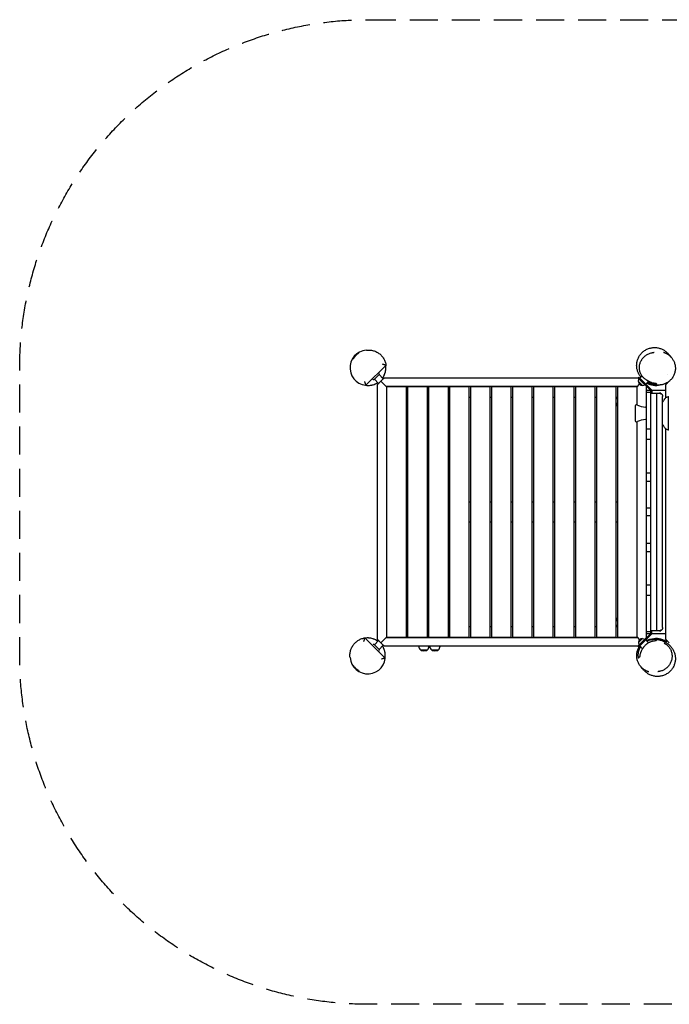
# Model space of a CAD drawing. Units: millimetres. Extents: x -2880 to 2880, y -2228 to 2228.
# Drawn here: x -2880 to 60, y -2228 to 2228 of the extents above; entities that cross this region are included whole.
import ezdxf

# ---------------------------------------------------------------- set-up
doc = ezdxf.new("R2010")
doc.units = ezdxf.units.MM
doc.header["$LTSCALE"] = 20
doc.linetypes.add('HIDDEN', pattern=[9.525, 6.35, -3.175])
doc.layers.add('2d', color=230, linetype='Continuous')
doc.layers.add('EN-SafetyZone', color=93, linetype='HIDDEN')

msp = doc.modelspace()

# ---------------------------------------------------------------- linework, layer by layer
at = {"layer": '2d'}
for p, q in [((-1311.1, 732.3), (-1307.2, 732.6)), ((-1371.2, 692.3), (-1372.8, 690.6)), ((-1221.9, 664.9), (-1313.1, 573.7)), ((-1255.5, 631.3), (-1252.7, 628.5)), ((-1283.8, 603), (-1281, 600.2)), ((-1252.7, 622.8), (-1275.3, 600.2)), ((-1255.5, 581.8), (-1274.6, 600.9)), ((-1234.3, 603), (-1253.4, 622.1)), ((-1237.8, 599.5), (-1252, 585.3)), ((-1219.5, 567), (-1244.9, 592.4)), ((-1229.8, 607.5), (-78.9, 607.5)), ((-77.1, 609.4), (-80.6, 605.8)), ((-80.6, 605.8), (-24, 549.2)), ((-79.8, 590.8), (-77.8, 603)), ((-79.8, 590.8), (-61.7, 572.7)), ((-19, 551.3), (-77.1, 609.4)), ((-73.5, 605.8), (-63.5, 615.9)), ((-46.7, 579), (-34.2, 591.4)), ((49.5, 581.8), (47.7, 583.5)), ((57.7, 590), (53, 585.3)), ((53.4, 620.3), (53.4, 620.3)), ((-1298.9, 572.7), (-1297.6, 572.8)), ((-1260, -577.3), (-1260, 577.3)), ((-1220, 567.5), (-1220, -567.5)), ((-85, 567.5), (-1220, 567.5)), ((-1130, 567), (-1220, 567)), ((-1130, -567), (-1130, 567)), ((-1035, 567), (-1125, 567)), ((-1125, 567), (-1125, -567)), ((-1035, -567), (-1035, 567)), ((-940, 567), (-1030, 567)), ((-1030, 567), (-1030, -567)), ((-940, -567), (-940, 567)), ((-845, 567), (-935, 567)), ((-935, 567), (-935, -567)), ((-845, -567), (-845, 567)), ((-750, 567), (-840, 567)), ((-840, 567), (-840, -567)), ((-750, -567), (-750, 567)), ((-655, 567), (-745, 567)), ((-745, 567), (-745, -567)), ((-655, -567), (-655, 567)), ((-560, 567), (-650, 567)), ((-650, 567), (-650, -567)), ((-560, -567), (-560, 567)), ((-465, 567), (-555, 567)), ((-555, 567), (-555, -567)), ((-465, -567), (-465, 567)), ((-370, 567), (-460, 567)), ((-460, 567), (-460, -567)), ((-370, -567), (-370, 567)), ((-275, 567), (-365, 567)), ((-365, 567), (-365, -567)), ((-275, -567), (-275, 567)), ((-180, 567), (-270, 567)), ((-270, 567), (-270, -567)), ((-180, -567), (-180, 567)), ((-85, 567), (-175, 567)), ((-175, 567), (-175, -567)), ((-85.5, 567), (-74.6, 577.9)), ((-85.5, 567), (-85, 567.5)), ((-85, 484.2), (-85, 567.5)), ((-61.7, 572.7), (-49.5, 574.7)), ((-45, 570.2), (-45, -570.2)), ((-24.8, 550), (-45, 550)), ((-45, 542.5), (-24, 542.5)), ((-24, -549.2), (-24, 549.2)), ((-24, 537.5), (15, 537.5)), ((-19, 551.3), (-19, 537.5)), ((45, 550), (-19, 550)), ((3, -537.5), (3, 537.5)), ((45, 517.8), (45, 577.3)), ((-1125, 517.5), (-1130, 517.5)), ((-1125, 512.5), (-1130, 512.5)), ((-1030, 517.5), (-1035, 517.5)), ((-935, 517.5), (-940, 517.5)), ((-840, 517.5), (-845, 517.5)), ((-745, 517.5), (-750, 517.5)), ((-650, 517.5), (-655, 517.5)), ((-555, 517.5), (-560, 517.5)), ((-460, 517.5), (-465, 517.5)), ((-365, 517.5), (-370, 517.5)), ((-270, 517.5), (-275, 517.5)), ((-175, 517.5), (-180, 517.5)), ((-175, 512.5), (-180, 512.5)), ((30, -522.5), (30, 522.5)), ((57, 370.5), (57, 522.2)), ((-95, 478.9), (-95, 413.9)), ((-45, 474.6), (-48.1, 474.6)), ((-85, -567.5), (-85, 408.5)), ((-45, 418.1), (-48.1, 418.1)), ((-45, 375.8), (-24, 375.8)), ((45, -577.3), (45, 375)), ((-45, 329.9), (-24, 329.9)), ((-45, 177.5), (-24, 177.5)), ((-45, 140.2), (-24, 140.2)), ((-1125, 45), (-1130, 45)), ((-1030, 45), (-1035, 45)), ((-935, 45), (-940, 45)), ((-840, 45), (-845, 45)), ((-745, 45), (-750, 45)), ((-650, 45), (-655, 45)), ((-555, 45), (-560, 45)), ((-460, 45), (-465, 45)), ((-365, 45), (-370, 45)), ((-270, 45), (-275, 45)), ((-175, 45), (-180, 45)), ((-45, 19.3), (-24, 19.3)), ((-45, -15.7), (-24, -15.7)), ((-1130, -45), (-1125, -45)), ((-1035, -45), (-1030, -45)), ((-940, -45), (-935, -45)), ((-845, -45), (-840, -45)), ((-750, -45), (-745, -45)), ((-655, -45), (-650, -45)), ((-560, -45), (-555, -45)), ((-465, -45), (-460, -45)), ((-370, -45), (-365, -45)), ((-275, -45), (-270, -45)), ((-180, -45), (-175, -45)), ((-45, -141.7), (-24, -141.7)), ((-45, -178.7), (-24, -178.7)), ((-45, -329.7), (-24, -329.7)), ((-45, -375.8), (-24, -375.8)), ((-1130, -512.5), (-1125, -512.5)), ((-1130, -517.5), (-1125, -517.5)), ((-1035, -517.5), (-1030, -517.5)), ((-940, -517.5), (-935, -517.5)), ((-845, -517.5), (-840, -517.5)), ((-750, -517.5), (-745, -517.5)), ((-655, -517.5), (-650, -517.5)), ((-560, -517.5), (-555, -517.5)), ((-465, -517.5), (-460, -517.5)), ((-370, -517.5), (-365, -517.5)), ((-275, -517.5), (-270, -517.5)), ((-180, -512.5), (-175, -512.5)), ((-180, -517.5), (-175, -517.5)), ((-1317.4, -569.4), (-1226.2, -660.6)), ((-1219.5, -567), (-1244.9, -592.4)), ((-1220, -567), (-1130, -567)), ((-1219.5, -567), (-1220, -567.5)), ((-1220, -567.5), (-85, -567.5)), ((-1125, -567), (-1035, -567)), ((-1030, -567), (-940, -567)), ((-935, -567), (-845, -567)), ((-840, -567), (-750, -567)), ((-745, -567), (-655, -567)), ((-650, -567), (-560, -567)), ((-555, -567), (-465, -567)), ((-460, -567), (-370, -567)), ((-365, -567), (-275, -567)), ((-270, -567), (-180, -567)), ((-175, -567), (-85, -567)), ((-85.5, -567), (-74.6, -577.9)), ((-61.7, -572.7), (-79.8, -590.8)), ((-63.6, -588.9), (-24, -549.2)), ((-61.7, -572.7), (-49.5, -574.7)), ((-60.1, -592.4), (-19, -551.3)), ((-46.7, -579), (-34, -591.6)), ((-24, -542.5), (-45, -542.5)), ((-45, -550), (-24.8, -550)), ((15, -537.5), (-24, -537.5)), ((-19, -551.3), (-19, -537.5)), ((-19, -550), (45, -550)), ((-1283.8, -603), (-1281, -600.2)), ((-1275.3, -600.2), (-1252.7, -622.8)), ((-1255.5, -581.8), (-1274.6, -600.9)), ((-1234.3, -603), (-1253.4, -622.1)), ((-1244.9, -592.4), (-1252, -585.3)), ((-1244.9, -592.4), (-1237.8, -599.5)), ((-78.9, -607.5), (-1229.8, -607.5)), ((-63.6, -588.9), (-80.6, -605.8)), ((-77.1, -609.4), (-80.6, -605.8)), ((-79.8, -590.8), (-77.8, -603)), ((-77.1, -609.4), (-60.1, -592.4)), ((-73.5, -605.8), (-60.9, -618.5)), ((49.5, -581.8), (42.4, -588.9)), ((60.1, -592.4), (53, -585.3)), ((-1384.8, -658.6), (-1385.1, -654.7)), ((-1255.5, -631.3), (-1252.7, -628.5)), ((-1225.2, -646.4), (-1225.3, -645.1)), ((-1066.7, -624.2), (-1034.7, -624.2)), ((-1063.5, -627.3), (-1066.7, -624.2)), ((-1063.5, -627.3), (-1037.8, -627.3)), ((-1050.7, -628.2), (-1063.5, -627.3)), ((-1050.7, -628.2), (-1037.8, -627.3)), ((-1037.8, -627.3), (-1034.7, -624.2)), ((-1016.7, -624.2), (-984.7, -624.2)), ((-1013.5, -627.3), (-1016.7, -624.2)), ((-1013.5, -627.3), (-987.8, -627.3)), ((-1000.7, -628.2), (-1013.5, -627.3)), ((-1000.7, -628.2), (-987.8, -627.3)), ((-987.8, -627.3), (-984.7, -624.2)), ((-1344.8, -718.7), (-1343.1, -720.3))]:
    msp.add_line(p, q, dxfattribs=at)
for centre, radius, start, end in [((-1305, 652.5), 80, 94.4071, 274.4071), ((6.1, 658.6), 75, 33.8843, 49.9966), ((-1307.1, 654.6), 75, 129.6539, 151.2602), ((-1255.5, 625.6), 4, 315, 45), ((-1278.1, 603), 4, 225, 315), ((-62.6, 589.9), 17, 177.6679, 272.3321), ((0, 652.5), 80, 238.739, 283.4326), ((-1138.5, 486), 11.5, 317.9076, 42.0924), ((-166.5, 486), 11.5, 137.9076, 222.0924), ((-89, 478.9), 6, 95.4784, 180), ((-88.6, 474.9), 10, 61.5456, 95.4784), ((-48.1, 549.6), 75, 241.5456, 270), ((-89, 413.9), 6, 180, 264.5216), ((-88.6, 417.8), 10, 264.5216, 298.4544), ((-48.1, 343.1), 75, 90, 118.4544), ((-1138.5, -486), 11.5, 317.9076, 42.0924), ((-166.5, -486), 11.5, 137.9076, 222.0924), ((-62.6, -589.9), 17, 87.6679, 182.3321), ((0, -652.5), 80, 55.8069, 103.4326), ((-1278.1, -603), 4, 45, 135), ((-1255.5, -625.6), 4, 315, 45), ((-1050.7, -607.5), 23, 180, 226.4387), ((-1050.7, -607.5), 23, 313.5613, 360), ((-1000.7, -607.5), 23, 180, 226.4387), ((-1000.7, -607.5), 23, 313.5613, 0), ((-1305, -652.5), 80, 184.4071, 4.4071), ((-1307.1, -654.6), 75, 219.6539, 241.2602), ((-6.1, -658.6), 75, 213.8837, 229.9964)]:
    msp.add_arc(centre, radius, start, end, dxfattribs=at)
for points, knots in [([(-1359.9, 707.4), (-1359.1, 708.3), (-1358.2, 709.2), (-1356.9, 710.5), (-1356.5, 710.9), (-1355.6, 711.7), (-1355.1, 712.1), (-1353.9, 713.3), (-1353, 714), (-1351.8, 715), (-1351.4, 715.3), (-1350.7, 715.9), (-1350.3, 716.2), (-1349.3, 717), (-1348.6, 717.5), (-1347.8, 718.1), (-1347.5, 718.3), (-1347, 718.6), (-1346.8, 718.8), (-1346.4, 719.1), (-1346.2, 719.2), (-1345.9, 719.4), (-1345.8, 719.5), (-1345.5, 719.7), (-1345.4, 719.8), (-1345.4, 719.8), (-1345.4, 719.8), (-1345.6, 719.7), (-1345.6, 719.7), (-1346, 719.5), (-1346.3, 719.3), (-1346.9, 718.9), (-1347.1, 718.7), (-1347.6, 718.4), (-1347.9, 718.2), (-1348.5, 717.8), (-1348.8, 717.6), (-1349.4, 717.1), (-1349.8, 716.9), (-1350.8, 716.1), (-1351.6, 715.5), (-1352.8, 714.5), (-1353.2, 714.2), (-1354.1, 713.5), (-1354.5, 713.1), (-1355.8, 712), (-1356.7, 711.2), (-1358, 709.9), (-1358.4, 709.5), (-1359.3, 708.6), (-1359.7, 708.1), (-1360.2, 707.7)], [0, 0, 0, 0, 0.0037212, 0.0037212, 0.0055818, 0.0055818, 0.00744241, 0.00744241, 0.01116361, 0.01116361, 0.01302421, 0.01302421, 0.01488481, 0.01488481, 0.01860602, 0.01860602, 0.02046662, 0.02046662, 0.02232722, 0.02232722, 0.02418782, 0.02418782, 0.02604842, 0.02604842, 0.02976962, 0.02976962, 0.03163023, 0.03163023, 0.03349083, 0.03349083, 0.03721203, 0.03721203, 0.03907263, 0.03907263, 0.04093323, 0.04093323, 0.04279384, 0.04279384, 0.04465444, 0.04465444, 0.04837564, 0.04837564, 0.05023624, 0.05023624, 0.05209684, 0.05209684, 0.05581805, 0.05581805, 0.05767865, 0.05767865, 0.05953925, 0.05953925, 0.05953925, 0.05953925]), ([(-1307.2, 732.6), (-1304.5, 732.8), (-1301.8, 732.8), (-1296.5, 732.7), (-1293.8, 732.5), (-1288.4, 731.9), (-1285.8, 731.4), (-1280.5, 730.2), (-1277.9, 729.4), (-1272.8, 727.7), (-1270.3, 726.7), (-1265.4, 724.5), (-1263, 723.2), (-1258.3, 720.5), (-1256.1, 719), (-1251.7, 715.9), (-1249.6, 714.2), (-1245.6, 710.6), (-1243.7, 708.7), (-1240.1, 704.7), (-1238.4, 702.6), (-1235.1, 698.3), (-1233.6, 696), (-1230.9, 691.4), (-1229.6, 689), (-1227.4, 684.1), (-1226.3, 681.6), (-1224.6, 676.5), (-1223.8, 673.9), (-1222.7, 669.2), (-1222.3, 667), (-1221.9, 664.9)], [0, 0, 0, 0, 8.016919, 8.016919, 16.093284, 16.093284, 24.17851, 24.17851, 32.262491, 32.262491, 40.34087, 40.34087, 48.422543, 48.422543, 56.506818, 56.506818, 64.585628, 64.585628, 72.667965, 72.667965, 80.753095, 80.753095, 88.833944, 88.833944, 96.912792, 96.912792, 104.998145, 104.998145, 113.07831, 113.07831, 119.670684, 119.670684, 119.670684, 119.670684]), ([(-68.7, 610.7), (-69.7, 612), (-70.7, 613.3), (-73.1, 616.5), (-74.4, 618.5), (-76.9, 622.8), (-78.2, 625), (-80.4, 629.6), (-81.4, 631.9), (-83.2, 636.6), (-83.9, 638.9), (-85.2, 643.6), (-85.8, 645.9), (-86.7, 650.6), (-87, 653), (-87.5, 657.7), (-87.6, 660), (-87.7, 664.8), (-87.6, 667.1), (-87.2, 671.9), (-86.9, 674.3), (-86.1, 679.1), (-85.6, 681.5), (-84.4, 686.3), (-83.7, 688.6), (-81.9, 693.4), (-81, 695.7), (-78.8, 700.4), (-77.5, 702.7), (-74.9, 707.2), (-73.4, 709.4), (-70.3, 713.6), (-68.6, 715.7), (-65, 719.6), (-63.1, 721.5), (-59.1, 725.1), (-57, 726.8), (-52.7, 730.1), (-50.4, 731.6), (-45.8, 734.3), (-43.4, 735.6), (-38.5, 737.8), (-36, 738.9), (-30.9, 740.6), (-28.3, 741.4), (-23, 742.6), (-20.4, 743.1), (-15.1, 743.8), (-12.4, 744.1), (-7.1, 744.2), (-4.5, 744.2), (0.8, 743.9), (3.4, 743.6), (8.5, 742.7), (11, 742.2), (15.9, 740.9), (18.3, 740.2), (22.9, 738.5), (25.2, 737.6), (29.5, 735.5), (31.5, 734.5), (35.5, 732.2), (37.4, 730.9), (41, 728.4), (42.7, 727.2), (45.9, 724.5), (47.4, 723.2), (50.3, 720.5), (51.6, 719.2), (53.7, 716.9), (54.6, 715.8), (56.3, 713.8), (57.1, 712.9), (58.5, 711), (59.2, 710), (60, 708.9), (60.2, 708.6), (60.4, 708.3)], [1523.193048, 1523.193048, 1523.193048, 1523.193048, 1539.760138, 1539.760138, 1562.301152, 1562.301152, 1584.640093, 1584.640093, 1604.663919, 1604.663919, 1622.14079, 1622.14079, 1637.546526, 1637.546526, 1651.366157, 1651.366157, 1664.002919, 1664.002919, 1675.768771, 1675.768771, 1686.891629, 1686.891629, 1697.525832, 1697.525832, 1707.764036, 1707.764036, 1717.891053, 1717.891053, 1727.818693, 1727.818693, 1737.600656, 1737.600656, 1747.295221, 1747.295221, 1756.93261, 1756.93261, 1766.523403, 1766.523403, 1776.069959, 1776.069959, 1785.575095, 1785.575095, 1795.059553, 1795.059553, 1804.555026, 1804.555026, 1814.061523, 1814.061523, 1823.589354, 1823.589354, 1833.145042, 1833.145042, 1842.739477, 1842.739477, 1852.397674, 1852.397674, 1862.165629, 1862.165629, 1871.941271, 1871.941271, 1881.821073, 1881.821073, 1891.873358, 1891.873358, 1902.105446, 1902.105446, 1912.560927, 1912.560927, 1923.29637, 1923.29637, 1932.628494, 1932.628494, 1942.624515, 1942.624515, 1953.468917, 1953.468917, 1957.625803, 1957.625803, 1957.625803, 1957.625803]), ([(-46.2, 599.2), (-48.2, 600.5), (-50.1, 601.9), (-53.7, 604.9), (-55.5, 606.5), (-58.8, 609.9), (-60.3, 611.6), (-63.2, 615.3), (-64.5, 617.2), (-67, 621.2), (-68.1, 623.2), (-70.1, 627.4), (-71, 629.5), (-72.5, 633.8), (-73.2, 636.1), (-74.2, 640.6), (-74.7, 642.8), (-75.2, 647.4), (-75.4, 649.8), (-75.5, 654.4), (-75.4, 656.8), (-75, 661.4), (-74.6, 663.8), (-73.7, 668.4), (-73.1, 670.7), (-71.6, 675.3), (-70.8, 677.5), (-68.8, 682), (-67.7, 684.1), (-65.3, 688.4), (-64, 690.4), (-61.1, 694.5), (-59.5, 696.4), (-56.1, 700.1), (-54.4, 701.9), (-50.6, 705.3), (-48.6, 706.9), (-44.5, 709.9), (-42.3, 711.3), (-37.9, 713.8), (-35.6, 715), (-30.8, 717), (-28.4, 717.9), (-23.5, 719.5), (-21, 720.2), (-18, 720.8), (-17.5, 720.9), (-16.9, 721)], [0, 0, 0, 0, 7.069722, 7.069722, 14.162831, 14.162831, 21.195494, 21.195494, 28.194204, 28.194204, 35.190232, 35.190232, 42.209938, 42.209938, 49.280124, 49.280124, 56.428557, 56.428557, 63.681482, 63.681482, 71.047744, 71.047744, 78.550225, 78.550225, 86.19468, 86.19468, 93.988199, 93.988199, 101.92624, 101.92624, 110.000631, 110.000631, 118.205788, 118.205788, 126.504128, 126.504128, 134.879213, 134.879213, 143.30116, 143.30116, 151.718795, 151.718795, 160.110191, 160.110191, 168.44247, 168.44247, 170.082056, 170.082056, 170.082056, 170.082056]), ([(33.1, 723.2), (33.1, 723.2), (33.1, 723.2), (33.3, 723.1), (33.5, 723.1), (34.4, 722.7), (35, 722.5), (36.5, 722), (37.3, 721.7), (39.2, 721), (40.2, 720.6), (42.3, 719.6), (43.4, 719.1), (45.6, 718), (46.8, 717.5), (49.1, 716.2), (50.3, 715.5), (52.7, 714), (54, 713.2), (56.5, 711.4), (57.7, 710.4), (60.3, 708.4), (61.6, 707.2), (64.3, 704.8), (65.6, 703.5), (68.3, 700.6), (69.6, 699.1), (72.3, 695.8), (73.6, 694), (76.1, 690.2), (77.3, 688.2), (79.6, 684), (80.6, 681.8), (82.5, 677.2), (83.4, 674.9), (84.9, 670.1), (85.5, 667.6), (86.5, 662.6), (86.9, 660.1), (87.4, 654.9), (87.5, 652.3), (87.5, 647.2), (87.3, 644.6), (86.7, 639.5), (86.3, 636.9), (85.3, 631.8), (84.6, 629.3), (83, 624.4), (82, 621.9), (80, 617.2), (78.8, 614.9), (76.2, 610.4), (74.8, 608.2), (71.8, 604), (70.2, 602), (66.8, 598.2), (65, 596.3), (61.3, 592.9), (59.4, 591.3), (55.4, 588.3), (53.4, 586.9), (49.2, 584.3), (47.1, 583.2), (42.9, 581.1), (40.8, 580.2), (36.8, 578.7), (34.8, 578), (31, 576.9), (29.2, 576.4), (25.8, 575.7), (24.1, 575.4), (21, 574.9), (19.6, 574.8), (16.8, 574.5), (15.5, 574.4), (13.1, 574.4), (11.9, 574.3), (9.7, 574.3), (8.7, 574.4), (6.7, 574.5), (5.7, 574.5), (3.9, 574.7), (3, 574.8), (1.2, 575), (0.4, 575.1), (-1.2, 575.3), (-2, 575.4), (-3.6, 575.7), (-4.4, 575.8), (-6, 576.1), (-6.8, 576.3), (-8.5, 576.7), (-9.3, 576.9), (-11.3, 577.3), (-12.3, 577.6), (-15.2, 578.3), (-17, 578.8), (-21.1, 580), (-23.4, 580.7), (-27.9, 582.3), (-29.7, 583), (-33.3, 584.4), (-35, 585.2), (-37.4, 586.3), (-38, 586.6), (-38.7, 586.9)], [665.244619, 665.244619, 665.244619, 665.244619, 676.390657, 676.390657, 709.476263, 709.476263, 735.770726, 735.770726, 754.852246, 754.852246, 768.67084, 768.67084, 779.136557, 779.136557, 787.534435, 787.534435, 794.687234, 794.687234, 801.14778, 801.14778, 807.312379, 807.312379, 813.482239, 813.482239, 819.751448, 819.751448, 826.295611, 826.295611, 833.202222, 833.202222, 840.417914, 840.417914, 847.850639, 847.850639, 855.418293, 855.418293, 863.070646, 863.070646, 870.786634, 870.786634, 878.562635, 878.562635, 886.305341, 886.305341, 894.08261, 894.08261, 901.87184, 901.87184, 909.659208, 909.659208, 917.436389, 917.436389, 925.202999, 925.202999, 932.970752, 932.970752, 940.710744, 940.710744, 948.383556, 948.383556, 956.013794, 956.013794, 963.527859, 963.527859, 970.832714, 970.832714, 977.851223, 977.851223, 984.573528, 984.573528, 991.081387, 991.081387, 997.529565, 997.529565, 1004.113368, 1004.113368, 1010.925068, 1010.925068, 1018.331518, 1018.331518, 1026.620252, 1026.620252, 1036.108892, 1036.108892, 1047.202215, 1047.202215, 1060.44042, 1060.44042, 1076.589683, 1076.589683, 1096.827552, 1096.827552, 1123.200752, 1123.200752, 1160.168903, 1160.168903, 1223.904738, 1223.904738, 1292.79955, 1292.79955, 1332.522366, 1332.522366, 1360.385066, 1360.385066, 1370.586011, 1370.586011, 1370.586011, 1370.586011]), ([(-16.9, 721), (-16.6, 721), (-16.4, 721.1), (-15.4, 721.3), (-14.6, 721.4), (-12.5, 721.8), (-11.2, 722.1), (-9.5, 722.4), (-8.9, 722.5), (-8.6, 722.6), (-8.5, 722.6), (-8.5, 722.6)], [1.392333, 1.392333, 1.392333, 1.392333, 10.000004, 10.000004, 40.000174, 40.000174, 98.068016, 98.068016, 143.03569, 143.03569, 156.468965, 156.468965, 156.468965, 156.468965]), ([(-1370.1, 694.2), (-1369.9, 694.4), (-1369.8, 694.6), (-1369.5, 695.1), (-1369.3, 695.4), (-1368.8, 696.1), (-1368.6, 696.5), (-1368.1, 697.2), (-1367.8, 697.6), (-1367.3, 698.4), (-1367, 698.8), (-1366.1, 700.1), (-1365.4, 700.9), (-1364.3, 702.3), (-1364, 702.8), (-1363.2, 703.7), (-1362.8, 704.2), (-1361.6, 705.6), (-1360.8, 706.5), (-1359.9, 707.4)], [0.09919283, 0.09919283, 0.09919283, 0.09919283, 0.10059512, 0.10059512, 0.1024613, 0.1024613, 0.10432748, 0.10432748, 0.10619365, 0.10619365, 0.10805983, 0.10805983, 0.11179218, 0.11179218, 0.11365836, 0.11365836, 0.11552453, 0.11552453, 0.11925689, 0.11925689, 0.11925689, 0.11925689]), ([(-1238.3, 669.7), (-1238.1, 669.7), (-1238, 669.7), (-1237.8, 669.6), (-1237.4, 669.5), (-1237, 669.4), (-1236.2, 669.2), (-1235.7, 669), (-1234.7, 668.8), (-1234.2, 668.6), (-1233.3, 668.4), (-1232.8, 668.2), (-1231.3, 667.8), (-1230.4, 667.5), (-1229.1, 667.1), (-1228.7, 667), (-1227.8, 666.7), (-1227.4, 666.6), (-1226.3, 666.2), (-1225.6, 666), (-1224.6, 665.7), (-1224.3, 665.6), (-1223.8, 665.5), (-1223.5, 665.4), (-1223.1, 665.2), (-1222.9, 665.2), (-1222.5, 665.1), (-1222.4, 665), (-1222.1, 664.9), (-1221.9, 664.9), (-1221.9, 664.9)], [-0.00002631, -0.00002631, -0.00002631, -0.00002631, 0.00036614, 0.00036614, 0.00075859, 0.00154349, 0.00154349, 0.00311328, 0.00311328, 0.00468307, 0.00468307, 0.00625287, 0.00625287, 0.00939245, 0.00939245, 0.01096225, 0.01096225, 0.01253204, 0.01253204, 0.01567163, 0.01567163, 0.01724142, 0.01724142, 0.01881122, 0.01881122, 0.02038101, 0.02038101, 0.02195081, 0.02195081, 0.02509039, 0.02509039, 0.02509039, 0.02509039]), ([(-1237.6, 606.3), (-1237.2, 606.8), (-1236.8, 607.4), (-1235.5, 609.3), (-1234.6, 610.7), (-1232.1, 615), (-1230.6, 617.9), (-1228.7, 622.3), (-1228.1, 623.8), (-1227.3, 626), (-1227, 626.7), (-1226.5, 628.2), (-1226.2, 629), (-1225.1, 632.7), (-1224.4, 635.6), (-1223.3, 641.4), (-1222.9, 644.3), (-1222.6, 648.5), (-1222.5, 649.9), (-1222.4, 652.8), (-1222.4, 654.2), (-1222.6, 658.3), (-1222.8, 661), (-1223.1, 663.7)], [0.09439428, 0.09439428, 0.09439428, 0.09439428, 0.09636428, 0.09636428, 0.10143609, 0.10143609, 0.11157969, 0.11157969, 0.1166515, 0.1166515, 0.1191874, 0.1191874, 0.1217233, 0.1217233, 0.13186691, 0.13186691, 0.14201052, 0.14201052, 0.14708233, 0.14708233, 0.15215413, 0.15215413, 0.16229774, 0.16229774, 0.16229774, 0.16229774]), ([(-1313.1, 573.7), (-1313.1, 573.7), (-1313.1, 573.8), (-1313.2, 574.2), (-1313.3, 574.3), (-1313.4, 574.7), (-1313.5, 574.9), (-1313.6, 575.3), (-1313.7, 575.6), (-1313.8, 576.1), (-1313.9, 576.4), (-1314.2, 577.4), (-1314.5, 578.1), (-1314.8, 579.2), (-1315, 579.6), (-1315.2, 580.5), (-1315.3, 580.9), (-1315.7, 582.2), (-1316, 583.1), (-1316.4, 584.6), (-1316.6, 585.1), (-1316.8, 586), (-1317, 586.5), (-1317.3, 587.5), (-1317.4, 588), (-1317.6, 588.8), (-1317.7, 589), (-1317.8, 589.4), (-1317.8, 589.5), (-1317.9, 589.8), (-1317.9, 589.9), (-1318, 590.1)], [0, 0, 0, 0, 0.00313067, 0.00313067, 0.00469601, 0.00469601, 0.00626134, 0.00626134, 0.00782668, 0.00782668, 0.00939201, 0.00939201, 0.01252269, 0.01252269, 0.01408802, 0.01408802, 0.01565336, 0.01565336, 0.01878403, 0.01878403, 0.02034936, 0.02034936, 0.0219147, 0.0219147, 0.02348004, 0.02348004, 0.0242627, 0.0242627, 0.02465404, 0.02465404, 0.02504537, 0.02504537, 0.02504537, 0.02504537]), ([(-1313.3, 573.5), (-1310.7, 573.1), (-1308, 572.8), (-1302.5, 572.6), (-1299.8, 572.7), (-1294.1, 573.1), (-1291.2, 573.4), (-1287.6, 574.1), (-1286.8, 574.2), (-1285.4, 574.6), (-1284.6, 574.7), (-1282.4, 575.3), (-1281, 575.7), (-1276.6, 577), (-1273.6, 578.1), (-1270, 579.7), (-1269.2, 580), (-1267.8, 580.7), (-1267, 581.1), (-1264.8, 582.2), (-1263.4, 583), (-1261.1, 584.4), (-1260.2, 584.9), (-1259.3, 585.5)], [0, 0, 0, 0, 0.01014361, 0.01014361, 0.02028722, 0.02028722, 0.03043083, 0.03043083, 0.03296673, 0.03296673, 0.03550263, 0.03550263, 0.04057443, 0.04057443, 0.05071804, 0.05071804, 0.05325395, 0.05325395, 0.05578985, 0.05578985, 0.06086165, 0.06086165, 0.06417772, 0.06417772, 0.06417772, 0.06417772]), ([(-39.9, 594.9), (-40.1, 595), (-40.3, 595.2), (-41.1, 595.7), (-41.8, 596.1), (-43.6, 597.4), (-44.9, 598.2), (-46.2, 599.1)], [0, 0, 0, 0, 10.000012, 10.000012, 40.000231, 40.000231, 92.632558, 92.632558, 92.632558, 92.632558]), ([(-37.1, 593.1), (-37.7, 593.5), (-38.4, 593.9), (-39.3, 594.5), (-39.6, 594.7), (-39.9, 594.9)], [0.043266608, 0.043266608, 0.043266608, 0.043266608, 0.045580112, 0.045580112, 0.046614951, 0.046614951, 0.046614951, 0.046614951]), ([(-39.9, 585.7), (-38.3, 584.8), (-36.6, 583.9), (-32.9, 582.3), (-30.9, 581.5), (-28, 580.4), (-27, 580.1), (-25, 579.5), (-24, 579.2), (-19, 577.9), (-15.1, 577.2), (-10, 576.6), (-8.8, 576.5), (-7.5, 576.5)], [0.09889273, 0.09889273, 0.09889273, 0.09889273, 0.1047675, 0.1047675, 0.11156107, 0.11156107, 0.11495786, 0.11495786, 0.11835464, 0.11835464, 0.13194179, 0.13194179, 0.13639245, 0.13639245, 0.13639245, 0.13639245]), ([(0, 581.8), (-3, 581.9), (-6.1, 582.2), (-12.2, 583.3), (-15.3, 583.9), (-20, 585.3), (-21.6, 585.8), (-24.8, 587), (-26.3, 587.6), (-31, 589.6), (-34.1, 591.2), (-37.1, 593.1)], [0, 0, 0, 0, 0.01081665, 0.01081665, 0.0216333, 0.0216333, 0.02704163, 0.02704163, 0.03244996, 0.03244996, 0.04326661, 0.04326661, 0.04326661, 0.04326661]), ([(-33.1, 590.1), (-30.2, 588.1), (-27.1, 586.3), (-23.2, 584.4), (-22.5, 584.1), (-20.9, 583.4), (-20.1, 583), (-17.8, 582.1), (-16.2, 581.5), (-13.1, 580.5), (-11.5, 580.1), (-8.4, 579.3), (-6.8, 579), (-2.1, 578.2), (0.9, 578), (3.9, 577.9)], [0.07181856, 0.07181856, 0.07181856, 0.07181856, 0.08260648, 0.08260648, 0.08530346, 0.08530346, 0.08800043, 0.08800043, 0.09339439, 0.09339439, 0.09878835, 0.09878835, 0.10418231, 0.10418231, 0.11497022, 0.11497022, 0.11497022, 0.11497022]), ([(21, 537.5), (21, 537.5), (20.9, 537.5), (19.9, 537.5), (18, 537.5), (15, 537.5)], [330.540377, 330.540377, 330.540377, 330.540377, 336.357773, 336.357773, 354.116947, 354.116947, 354.116947, 354.116947]), ([(15, 537.5), (16, 537.5), (17, 537.4), (18.5, 537.1), (18.9, 537), (19.9, 536.7), (20.4, 536.5), (21.3, 536.1), (21.7, 535.9), (22.6, 535.4), (23, 535.2), (24.3, 534.3), (25, 533.7), (26, 532.7), (26.4, 532.3), (27, 531.5), (27.3, 531.1), (27.8, 530.3), (28.1, 529.9), (28.5, 529), (28.7, 528.6), (29.3, 527.3), (29.5, 526.3), (29.8, 524.9), (29.9, 524.4), (30, 523.7), (30, 523.5), (30, 523), (30, 522.7), (30, 522.5)], [0, 0, 0, 0, 0.00298445, 0.00298445, 0.00447668, 0.00447668, 0.00596891, 0.00596891, 0.00746113, 0.00746113, 0.00895336, 0.00895336, 0.01193781, 0.01193781, 0.01343004, 0.01343004, 0.01492227, 0.01492227, 0.01641449, 0.01641449, 0.01790672, 0.01790672, 0.02089117, 0.02089117, 0.0223834, 0.0223834, 0.02312951, 0.02312951, 0.02387562, 0.02387562, 0.02387562, 0.02387562]), ([(30, 497.1), (31.7, 498.8), (33.2, 500.7), (35.4, 504.3), (36.3, 505.8), (38.8, 510), (40.3, 512.7), (43.7, 516.7), (45.3, 518.2), (48.3, 519.8), (49.5, 520.2), (51.9, 521), (53.3, 521.4), (55, 521.8), (55.4, 521.9), (56, 522), (56.2, 522.1), (56.5, 522.2), (56.6, 522.2), (56.7, 522.2), (56.8, 522.2), (56.9, 522.2), (56.9, 522.2), (57, 522.2)], [59.995484, 59.995484, 59.995484, 59.995484, 67.202504, 67.202504, 72.616994, 72.616994, 81.814215, 81.814215, 88.293489, 88.293489, 91.900084, 91.900084, 96.067184, 96.067184, 97.292835, 97.292835, 97.905995, 97.905995, 98.212721, 98.212721, 98.366172, 98.366172, 98.519837, 98.519837, 98.519837, 98.519837]), ([(57, 370.5), (57, 370.5), (57, 370.5), (57, 370.5), (56.9, 370.5), (56.8, 370.5), (56.8, 370.5), (56.5, 370.6), (56.3, 370.6), (55.5, 370.8), (55, 370.9), (52.6, 371.5), (50.9, 372), (48.2, 373), (47.1, 373.5), (45.2, 374.7), (44.3, 375.5), (42.6, 377.2), (41.9, 378.1), (40.3, 380.2), (39.5, 381.5), (37.7, 384.5), (36.7, 386.3), (34.2, 390.5), (32.6, 393), (30.4, 395.3), (30.2, 395.5), (30, 395.7)], [0, 0, 0, 0, 0.024587, 0.024587, 0.091129, 0.091129, 0.290687, 0.290687, 0.889296, 0.889296, 2.685138, 2.685138, 8.076327, 8.076327, 11.433451, 11.433451, 14.963278, 14.963278, 18.522624, 18.522624, 22.905108, 22.905108, 29.026293, 29.026293, 37.751888, 37.751888, 38.624567, 38.624567, 38.624567, 38.624567]), ([(30, -522.5), (30, -523), (30, -523.5), (29.9, -524.4), (29.8, -524.9), (29.5, -526.3), (29.3, -527.3), (28.7, -528.6), (28.5, -529), (28.1, -529.9), (27.8, -530.3), (27.3, -531.1), (27, -531.5), (26.4, -532.3), (26, -532.7), (25, -533.7), (24.3, -534.3), (23, -535.2), (22.6, -535.4), (21.7, -535.9), (21.3, -536.1), (20.4, -536.5), (19.9, -536.7), (18.9, -537), (18.5, -537.1), (17, -537.4), (16, -537.5), (15, -537.5)], [-0.00002516, -0.00002516, -0.00002516, -0.00002516, 0.00148131, 0.00148131, 0.00298778, 0.00298778, 0.00600073, 0.00600073, 0.0075072, 0.0075072, 0.00901367, 0.00901367, 0.01052014, 0.01052014, 0.01202661, 0.01202661, 0.01503956, 0.01503956, 0.01654603, 0.01654603, 0.0180525, 0.0180525, 0.01955898, 0.01955898, 0.02106545, 0.02106545, 0.02407839, 0.02407839, 0.02407839, 0.02407839]), ([(-1385.1, -654.7), (-1385.3, -652), (-1385.3, -649.3), (-1385.2, -644), (-1385, -641.3), (-1384.4, -635.9), (-1383.9, -633.3), (-1382.7, -628), (-1381.9, -625.4), (-1380.2, -620.3), (-1379.2, -617.8), (-1377, -612.9), (-1375.7, -610.5), (-1373, -605.8), (-1371.5, -603.6), (-1368.4, -599.2), (-1366.7, -597.1), (-1363.1, -593.1), (-1361.2, -591.2), (-1357.2, -587.6), (-1355.1, -585.9), (-1350.8, -582.6), (-1348.5, -581.1), (-1343.9, -578.4), (-1341.5, -577.1), (-1336.6, -574.9), (-1334.1, -573.8), (-1329, -572.1), (-1326.4, -571.3), (-1321.7, -570.2), (-1319.5, -569.8), (-1317.4, -569.4)], [0, 0, 0, 0, 8.016919, 8.016919, 16.093284, 16.093284, 24.17851, 24.17851, 32.262491, 32.262491, 40.34087, 40.34087, 48.422543, 48.422543, 56.506818, 56.506818, 64.585628, 64.585628, 72.667965, 72.667965, 80.753095, 80.753095, 88.833944, 88.833944, 96.912792, 96.912792, 104.998145, 104.998145, 113.07831, 113.07831, 119.670684, 119.670684, 119.670684, 119.670684]), ([(-1322.2, -585.8), (-1322.2, -585.6), (-1322.2, -585.5), (-1322.1, -585.3), (-1322, -584.9), (-1321.9, -584.5), (-1321.7, -583.7), (-1321.5, -583.2), (-1321.3, -582.2), (-1321.1, -581.7), (-1320.9, -580.8), (-1320.7, -580.3), (-1320.3, -578.8), (-1320, -577.9), (-1319.6, -576.6), (-1319.5, -576.2), (-1319.2, -575.3), (-1319.1, -574.9), (-1318.7, -573.8), (-1318.5, -573.1), (-1318.2, -572.1), (-1318.1, -571.8), (-1318, -571.3), (-1317.9, -571), (-1317.7, -570.6), (-1317.7, -570.4), (-1317.6, -570), (-1317.5, -569.9), (-1317.4, -569.6), (-1317.4, -569.4), (-1317.4, -569.4)], [-0.00002631, -0.00002631, -0.00002631, -0.00002631, 0.00036614, 0.00036614, 0.00075859, 0.00154349, 0.00154349, 0.00311328, 0.00311328, 0.00468307, 0.00468307, 0.00625287, 0.00625287, 0.00939245, 0.00939245, 0.01096225, 0.01096225, 0.01253204, 0.01253204, 0.01567163, 0.01567163, 0.01724142, 0.01724142, 0.01881122, 0.01881122, 0.02038101, 0.02038101, 0.02195081, 0.02195081, 0.02509039, 0.02509039, 0.02509039, 0.02509039]), ([(-1258.8, -585.1), (-1259.3, -584.7), (-1259.9, -584.3), (-1261.8, -583), (-1263.2, -582.1), (-1267.5, -579.6), (-1270.4, -578.1), (-1274.8, -576.2), (-1276.3, -575.6), (-1278.5, -574.8), (-1279.2, -574.5), (-1280.7, -574), (-1281.5, -573.7), (-1285.2, -572.6), (-1288.1, -571.9), (-1293.9, -570.8), (-1296.8, -570.4), (-1301, -570.1), (-1302.4, -570), (-1305.3, -569.9), (-1306.7, -569.9), (-1310.8, -570.1), (-1313.5, -570.3), (-1316.2, -570.6)], [0.09439428, 0.09439428, 0.09439428, 0.09439428, 0.09636428, 0.09636428, 0.10143609, 0.10143609, 0.11157969, 0.11157969, 0.1166515, 0.1166515, 0.1191874, 0.1191874, 0.1217233, 0.1217233, 0.13186691, 0.13186691, 0.14201052, 0.14201052, 0.14708233, 0.14708233, 0.15215413, 0.15215413, 0.16229774, 0.16229774, 0.16229774, 0.16229774]), ([(-44, -581.6), (-42.3, -580.9), (-40.7, -580.2), (-37, -578.7), (-35, -578.1), (-31.2, -576.9), (-29.4, -576.5), (-25.9, -575.7), (-24.3, -575.4), (-21.2, -575), (-19.7, -574.8), (-17, -574.5), (-15.7, -574.5), (-13.2, -574.4), (-12.1, -574.3), (-9.9, -574.3), (-8.8, -574.4), (-6.8, -574.5), (-5.8, -574.5), (-4, -574.7), (-3.1, -574.7), (-1.3, -574.9), (-0.5, -575), (1.1, -575.3), (1.9, -575.4), (3.5, -575.7), (4.3, -575.8), (5.9, -576.1), (6.7, -576.3), (8.4, -576.6), (9.2, -576.8), (11.1, -577.3), (12.2, -577.6), (15, -578.3), (16.7, -578.7), (20.7, -579.9), (23.1, -580.6), (27.6, -582.2), (29.4, -582.9), (33.1, -584.3), (34.7, -585), (38, -586.6), (39.5, -587.3), (43.3, -589.3), (45.5, -590.6), (49.9, -593.5), (52.1, -595), (56.4, -598.3), (58.5, -600.1), (62.5, -603.9), (64.4, -605.8), (68.1, -609.9), (69.8, -612.1), (72.9, -616.3), (74.3, -618.4), (76.9, -622.8), (78.2, -625), (80.4, -629.6), (81.4, -632), (83.2, -636.6), (83.9, -639), (85.2, -643.6), (85.8, -646), (86.7, -650.6), (87, -653), (87.5, -657.7), (87.6, -660), (87.7, -664.8), (87.6, -667.2), (87.2, -671.9), (86.9, -674.3), (86.1, -679.1), (85.6, -681.5), (84.4, -686.3), (83.6, -688.7), (81.9, -693.4), (81, -695.8), (78.7, -700.4), (77.5, -702.7), (74.8, -707.2), (73.4, -709.4), (70.3, -713.6), (68.6, -715.7), (65, -719.6), (63.1, -721.5), (59.1, -725.1), (57, -726.9), (52.7, -730.1), (50.4, -731.6), (45.8, -734.3), (43.4, -735.6), (38.5, -737.9), (35.9, -738.9), (30.8, -740.6), (28.2, -741.4), (23, -742.6), (20.4, -743.1), (15.1, -743.8), (12.4, -744.1), (7.1, -744.2), (4.4, -744.2), (-0.8, -743.9), (-3.4, -743.6), (-8.5, -742.7), (-11, -742.2), (-15.9, -740.9), (-18.3, -740.2), (-22.9, -738.5), (-25.2, -737.5), (-29.5, -735.5), (-31.6, -734.4), (-35.5, -732.1), (-37.4, -730.9), (-41, -728.4), (-42.7, -727.1), (-45.9, -724.5), (-47.5, -723.2), (-50.3, -720.5), (-51.6, -719.2), (-53.7, -716.9), (-54.6, -715.8), (-56.3, -713.8), (-57.1, -712.9), (-58.5, -711), (-59.2, -710), (-60, -708.9), (-60.2, -708.6), (-60.4, -708.3)], [1189.182555, 1189.182555, 1189.182555, 1189.182555, 1195.027194, 1195.027194, 1202.057676, 1202.057676, 1208.790622, 1208.790622, 1215.30433, 1215.30433, 1221.751353, 1221.751353, 1228.325883, 1228.325883, 1235.124949, 1235.124949, 1242.502203, 1242.502203, 1250.750908, 1250.750908, 1260.185637, 1260.185637, 1271.207074, 1271.207074, 1284.348778, 1284.348778, 1300.365506, 1300.365506, 1320.412939, 1320.412939, 1346.487488, 1346.487488, 1382.885517, 1382.885517, 1444.88557, 1444.88557, 1514.811391, 1514.811391, 1555.334859, 1555.334859, 1583.590854, 1583.590854, 1607.395222, 1607.395222, 1640.952713, 1640.952713, 1673.735316, 1673.735316, 1705.299486, 1705.299486, 1735.231871, 1735.231871, 1763.066238, 1763.066238, 1786.776445, 1786.776445, 1809.179894, 1809.179894, 1829.199483, 1829.199483, 1846.66909, 1846.66909, 1862.068949, 1862.068949, 1875.884142, 1875.884142, 1888.517624, 1888.517624, 1900.281065, 1900.281065, 1911.402125, 1911.402125, 1922.034924, 1922.034924, 1932.271939, 1932.271939, 1942.398994, 1942.398994, 1952.326037, 1952.326037, 1962.107637, 1962.107637, 1971.80198, 1971.80198, 1981.439208, 1981.439208, 1991.029854, 1991.029854, 2000.576269, 2000.576269, 2010.081278, 2010.081278, 2019.565888, 2019.565888, 2029.061372, 2029.061372, 2038.567926, 2038.567926, 2048.095837, 2048.095837, 2057.65163, 2057.65163, 2067.246222, 2067.246222, 2076.90469, 2076.90469, 2086.673107, 2086.673107, 2096.448631, 2096.448631, 2106.329017, 2106.329017, 2116.381861, 2116.381861, 2126.614588, 2126.614588, 2137.07092, 2137.07092, 2147.799137, 2147.799137, 2157.132957, 2157.132957, 2167.131172, 2167.131172, 2177.978533, 2177.978533, 2182.102868, 2182.102868, 2182.102868, 2182.102868]), ([(3.2, -578.6), (0.7, -578.2), (-1.8, -577.8), (-7, -577.5), (-9.6, -577.4), (-14.9, -577.5), (-17.6, -577.8), (-21.8, -578.3), (-23.2, -578.6), (-26, -579.1), (-27.4, -579.4), (-31.6, -580.5), (-34.4, -581.4), (-38.6, -583), (-40, -583.6), (-41.4, -584.3)], [0, 0, 0, 0, 0.00969612, 0.00969612, 0.01939224, 0.01939224, 0.02908835, 0.02908835, 0.03393641, 0.03393641, 0.03878447, 0.03878447, 0.04848059, 0.04848059, 0.05320227, 0.05320227, 0.05320227, 0.05320227]), ([(0, -581.8), (0.7, -581.1), (1.3, -580.4), (2.4, -579.4), (2.8, -579), (3.2, -578.6)], [0, 0, 0, 0, 0.04505657, 0.04505657, 0.09011314, 0.09011314, 0.09011314, 0.09011314]), ([(43.5, -587.8), (42.6, -587.2), (41.7, -586.7), (38.8, -585), (36.8, -584.1), (32.9, -582.3), (30.9, -581.5), (28, -580.4), (27, -580.1), (25, -579.5), (24, -579.2), (19, -577.9), (15.1, -577.2), (10, -576.6), (8.8, -576.5), (7.5, -576.5)], [0.09469032, 0.09469032, 0.09469032, 0.09469032, 0.09797392, 0.09797392, 0.1047675, 0.1047675, 0.11156107, 0.11156107, 0.11495786, 0.11495786, 0.11835464, 0.11835464, 0.13194179, 0.13194179, 0.13639242, 0.13639242, 0.13639242, 0.13639242]), ([(15, -537.5), (16.9, -537.5), (18.4, -537.5), (20.5, -537.5), (21, -537.5), (21, -537.5)], [306.952541, 306.952541, 306.952541, 306.952541, 318.534975, 318.534975, 330.540377, 330.540377, 330.540377, 330.540377]), ([(-1226, -660.8), (-1225.6, -658.2), (-1225.3, -655.5), (-1225.1, -650), (-1225.2, -647.3), (-1225.6, -641.6), (-1225.9, -638.7), (-1226.6, -635.1), (-1226.7, -634.3), (-1227.1, -632.9), (-1227.2, -632.1), (-1227.8, -629.9), (-1228.2, -628.5), (-1229.5, -624.1), (-1230.6, -621.1), (-1232.2, -617.5), (-1232.5, -616.7), (-1233.2, -615.3), (-1233.6, -614.5), (-1234.7, -612.3), (-1235.5, -610.9), (-1236.9, -608.6), (-1237.4, -607.7), (-1238, -606.8)], [0, 0, 0, 0, 0.01014361, 0.01014361, 0.02028722, 0.02028722, 0.03043083, 0.03043083, 0.03296673, 0.03296673, 0.03550263, 0.03550263, 0.04057443, 0.04057443, 0.05071804, 0.05071804, 0.05325395, 0.05325395, 0.05578985, 0.05578985, 0.06086165, 0.06086165, 0.06417772, 0.06417772, 0.06417772, 0.06417772]), ([(-33.1, -723.2), (-33.1, -723.2), (-33.1, -723.2), (-33.2, -723.1), (-33.5, -723.1), (-34.3, -722.8), (-34.9, -722.6), (-36.4, -722), (-37.2, -721.7), (-39.1, -721), (-40.1, -720.6), (-42.2, -719.7), (-43.3, -719.2), (-45.5, -718.1), (-46.6, -717.5), (-49, -716.2), (-50.2, -715.6), (-52.6, -714.1), (-53.8, -713.2), (-56.3, -711.5), (-57.6, -710.5), (-60.2, -708.5), (-61.5, -707.4), (-64.1, -704.9), (-65.5, -703.6), (-68.1, -700.8), (-69.5, -699.3), (-72.1, -696), (-73.4, -694.2), (-75.9, -690.4), (-77.2, -688.4), (-79.4, -684.3), (-80.5, -682.1), (-82.4, -677.5), (-83.3, -675.2), (-84.8, -670.4), (-85.4, -667.9), (-86.4, -662.9), (-86.8, -660.4), (-87.3, -655.2), (-87.5, -652.6), (-87.5, -647.5), (-87.3, -644.9), (-86.8, -639.8), (-86.4, -637.2), (-85.3, -632.1), (-84.7, -629.6), (-83.1, -624.6), (-82.2, -622.2), (-80.1, -617.5), (-78.9, -615.1), (-76.4, -610.6), (-75, -608.5), (-73.4, -606.3), (-73.4, -606.2), (-73.3, -606.1)], [889.720054, 889.720054, 889.720054, 889.720054, 899.487221, 899.487221, 932.770496, 932.770496, 959.364073, 959.364073, 978.695775, 978.695775, 992.680041, 992.680041, 1003.248765, 1003.248765, 1011.709655, 1011.709655, 1018.899389, 1018.899389, 1025.378752, 1025.378752, 1031.548775, 1031.548775, 1037.713597, 1037.713597, 1043.978911, 1043.978911, 1050.50885, 1050.50885, 1057.40191, 1057.40191, 1064.607193, 1064.607193, 1072.033169, 1072.033169, 1079.596719, 1079.596719, 1087.246321, 1087.246321, 1094.959958, 1094.959958, 1102.735088, 1102.735088, 1110.475778, 1110.475778, 1118.252205, 1118.252205, 1126.041262, 1126.041262, 1133.8289, 1133.8289, 1141.606553, 1141.606553, 1149.373449, 1149.373449, 1149.726267, 1149.726267, 1149.726267, 1149.726267]), ([(-70.4, -609), (-70.4, -609.1), (-70.4, -609.1), (-71.3, -610.5), (-72.2, -611.8), (-74.5, -616), (-75.8, -618.8), (-78.1, -624.5), (-79, -627.3), (-80.4, -632.9), (-80.9, -635.7), (-81.3, -639.1), (-81.4, -639.8), (-81.5, -641.2), (-81.6, -641.9), (-81.7, -643.9), (-81.8, -645.3), (-81.8, -649.3), (-81.6, -651.9), (-81.1, -657), (-80.7, -659.5), (-80.1, -661.9)], [0.09195228, 0.09195228, 0.09195228, 0.09195228, 0.09211312, 0.09211312, 0.09696118, 0.09696118, 0.10665729, 0.10665729, 0.11635341, 0.11635341, 0.12604953, 0.12604953, 0.12847356, 0.12847356, 0.13089759, 0.13089759, 0.13574565, 0.13574565, 0.14544177, 0.14544177, 0.15513788, 0.15513788, 0.15513788, 0.15513788]), ([(-71.8, -653.6), (-71.6, -649.4), (-71, -645.2), (-69.5, -638.8), (-68.9, -636.7), (-67.8, -633.4), (-67.4, -632.3), (-66.6, -630.2), (-66.2, -629.1), (-64.8, -625.9), (-63.8, -623.7), (-61.5, -619.5), (-60.3, -617.5), (-58.2, -614.4), (-57.5, -613.4), (-56, -611.4), (-55.3, -610.4), (-53, -607.5), (-51.3, -605.7), (-47.9, -602.1), (-46, -600.4), (-43.6, -598.4), (-43.2, -598), (-42.2, -597.2), (-41.7, -596.9), (-40.2, -595.7), (-39.2, -595), (-36.2, -592.9), (-34.1, -591.7), (-31, -589.9), (-29.9, -589.4), (-28.3, -588.6), (-27.8, -588.3), (-26.7, -587.8), (-26.1, -587.6), (-23.4, -586.4), (-19.1, -584.8), (-14.8, -583.7), (-11.6, -583), (-10.5, -582.8), (-8.4, -582.5), (-7.3, -582.3), (-4.1, -582), (-2.1, -581.8), (0, -581.8)], [0, 0, 0, 0, 0.0148708, 0.0148708, 0.0223062, 0.0223062, 0.0260239, 0.0260239, 0.0297416, 0.0297416, 0.037177, 0.037177, 0.0446123, 0.0446123, 0.04833, 0.04833, 0.0520477, 0.0520477, 0.0594831, 0.0594831, 0.0669185, 0.0669185, 0.0687774, 0.0687774, 0.0706362, 0.0706362, 0.0743539, 0.0743539, 0.0817893, 0.0817893, 0.085507, 0.085507, 0.0873658, 0.0873658, 0.0892247, 0.0892247, 0.0966601, 0.1040955, 0.1040955, 0.1078132, 0.1078132, 0.1115309, 0.1115309, 0.1189662, 0.1189662, 0.1189662, 0.1189662]), ([(49.2, -601.5), (51, -603), (52.8, -604.7), (56.1, -608.1), (57.6, -609.9), (60.6, -613.7), (61.9, -615.7), (64.4, -619.9), (65.5, -622), (67.6, -626.4), (68.4, -628.7), (70, -633.3), (70.6, -635.7), (71.6, -640.5), (72, -642.9), (72.5, -647.9), (72.6, -650.3), (72.6, -655.3), (72.4, -657.7), (71.8, -662.7), (71.4, -665.1), (70.3, -669.9), (69.7, -672.3), (68.1, -677), (67.2, -679.3), (65.1, -683.8), (64, -686), (61.5, -690.2), (60.1, -692.3), (57.2, -696.2), (55.7, -698.1), (52.4, -701.7), (50.7, -703.4), (47.1, -706.6), (45.2, -708.1), (41.3, -710.9), (39.2, -712.2), (35.1, -714.6), (33, -715.6), (28.6, -717.6), (26.4, -718.4), (21.9, -719.8), (19.6, -720.4), (16.9, -721), (16.5, -721.1), (16.1, -721.1)], [0, 0, 0, 0, 7.779392, 7.779392, 15.608701, 15.608701, 23.479004, 23.479004, 31.367998, 31.367998, 39.264419, 39.264419, 47.139739, 47.139739, 54.999854, 54.999854, 62.81486, 62.81486, 70.54964, 70.54964, 78.238701, 78.238701, 85.842529, 85.842529, 93.372466, 93.372466, 100.810713, 100.810713, 108.188249, 108.188249, 115.503076, 115.503076, 122.767017, 122.767017, 130.000861, 130.000861, 137.220401, 137.220401, 144.440888, 144.440888, 151.67645, 151.67645, 158.943518, 158.943518, 160.212875, 160.212875, 160.212875, 160.212875]), ([(36.1, -592.2), (36.1, -592.2), (36.1, -592.2), (36.1, -592.3), (36.3, -592.4), (36.7, -592.7), (37, -592.9), (37.8, -593.5), (38.4, -593.9), (39.7, -594.8), (40.6, -595.4), (42.2, -596.5), (43, -597), (43.9, -597.6)], [475.247253, 475.247253, 475.247253, 475.247253, 479.729398, 479.729398, 502.95425, 502.95425, 531.118191, 531.118191, 565.245589, 565.245589, 606.725021, 606.725021, 641.392696, 641.392696, 641.392696, 641.392696]), ([(-1226.2, -660.6), (-1226.2, -660.6), (-1226.3, -660.6), (-1226.7, -660.7), (-1226.8, -660.8), (-1227.2, -660.9), (-1227.4, -661), (-1227.8, -661.1), (-1228.1, -661.2), (-1228.6, -661.3), (-1228.9, -661.4), (-1229.9, -661.7), (-1230.6, -662), (-1231.7, -662.3), (-1232.1, -662.5), (-1233, -662.7), (-1233.4, -662.8), (-1234.7, -663.2), (-1235.6, -663.5), (-1237.1, -663.9), (-1237.6, -664.1), (-1238.5, -664.3), (-1239, -664.5), (-1240, -664.8), (-1240.5, -664.9), (-1241.3, -665.1), (-1241.5, -665.2), (-1241.9, -665.3), (-1242, -665.3), (-1242.3, -665.4), (-1242.4, -665.4), (-1242.6, -665.5)], [0, 0, 0, 0, 0.00313067, 0.00313067, 0.00469601, 0.00469601, 0.00626134, 0.00626134, 0.00782668, 0.00782668, 0.00939201, 0.00939201, 0.01252269, 0.01252269, 0.01408802, 0.01408802, 0.01565336, 0.01565336, 0.01878403, 0.01878403, 0.02034936, 0.02034936, 0.0219147, 0.0219147, 0.02348004, 0.02348004, 0.0242627, 0.0242627, 0.02465404, 0.02465404, 0.02504537, 0.02504537, 0.02504537, 0.02504537]), ([(-80.1, -661.9), (-79.1, -660.9), (-77.8, -659.6), (-75.1, -656.9), (-73.5, -655.3), (-71.8, -653.6)], [0, 0, 0, 0, 0.04538272, 0.04538272, 0.09076544, 0.09076544, 0.09076544, 0.09076544]), ([(-1359.9, -707.4), (-1360.8, -706.6), (-1361.7, -705.7), (-1363, -704.4), (-1363.4, -704), (-1364.2, -703.1), (-1364.6, -702.6), (-1365.8, -701.4), (-1366.5, -700.5), (-1367.5, -699.3), (-1367.8, -698.9), (-1368.4, -698.2), (-1368.7, -697.8), (-1369.5, -696.8), (-1370, -696.1), (-1370.6, -695.3), (-1370.8, -695), (-1371.1, -694.5), (-1371.3, -694.3), (-1371.6, -693.9), (-1371.7, -693.7), (-1371.9, -693.4), (-1372, -693.3), (-1372.2, -693), (-1372.3, -692.9), (-1372.3, -692.9), (-1372.3, -692.9), (-1372.2, -693.1), (-1372.2, -693.1), (-1372, -693.5), (-1371.8, -693.8), (-1371.4, -694.4), (-1371.2, -694.6), (-1370.9, -695.1), (-1370.7, -695.4), (-1370.3, -696), (-1370.1, -696.3), (-1369.6, -696.9), (-1369.4, -697.3), (-1368.6, -698.3), (-1368, -699.1), (-1367, -700.3), (-1366.7, -700.7), (-1366, -701.6), (-1365.6, -702), (-1364.5, -703.3), (-1363.7, -704.2), (-1362.4, -705.5), (-1362, -705.9), (-1361.1, -706.8), (-1360.6, -707.2), (-1360.2, -707.7)], [0, 0, 0, 0, 0.0037212, 0.0037212, 0.0055818, 0.0055818, 0.00744241, 0.00744241, 0.01116361, 0.01116361, 0.01302421, 0.01302421, 0.01488481, 0.01488481, 0.01860602, 0.01860602, 0.02046662, 0.02046662, 0.02232722, 0.02232722, 0.02418782, 0.02418782, 0.02604842, 0.02604842, 0.02976962, 0.02976962, 0.03163023, 0.03163023, 0.03349083, 0.03349083, 0.03721203, 0.03721203, 0.03907263, 0.03907263, 0.04093323, 0.04093323, 0.04279384, 0.04279384, 0.04465444, 0.04465444, 0.04837564, 0.04837564, 0.05023624, 0.05023624, 0.05209684, 0.05209684, 0.05581805, 0.05581805, 0.05767865, 0.05767865, 0.05953925, 0.05953925, 0.05953925, 0.05953925]), ([(-1346.7, -717.6), (-1346.9, -717.4), (-1347.1, -717.3), (-1347.6, -717), (-1347.9, -716.8), (-1348.6, -716.3), (-1349, -716.1), (-1349.7, -715.6), (-1350.1, -715.3), (-1350.9, -714.8), (-1351.3, -714.5), (-1352.6, -713.6), (-1353.4, -712.9), (-1354.8, -711.8), (-1355.3, -711.5), (-1356.2, -710.7), (-1356.7, -710.3), (-1358.1, -709.1), (-1359, -708.3), (-1359.9, -707.4)], [0.09919283, 0.09919283, 0.09919283, 0.09919283, 0.10059512, 0.10059512, 0.1024613, 0.1024613, 0.10432748, 0.10432748, 0.10619365, 0.10619365, 0.10805983, 0.10805983, 0.11179218, 0.11179218, 0.11365836, 0.11365836, 0.11552453, 0.11552453, 0.11925689, 0.11925689, 0.11925689, 0.11925689]), ([(16, -721.2), (15.8, -721.2), (15.5, -721.2), (14.5, -721.4), (13.8, -721.6), (11.8, -721.9), (10.7, -722.2), (9.2, -722.5), (8.7, -722.6), (8.5, -722.6), (8.5, -722.6), (8.5, -722.6)], [0.908017, 0.908017, 0.908017, 0.908017, 10.000005, 10.000005, 40.000226, 40.000226, 94.401072, 94.401072, 136.985917, 136.985917, 145.087284, 145.087284, 145.087284, 145.087284])]:
    msp.add_open_spline(points, degree=3, knots=knots, dxfattribs=at)
for points in [[(-1360.2, 707.7), (-1360.9, 706.9), (-1361.7, 706), (-1362.4, 705.2)], [(-46.2, 599.2), (-46.2, 599.2), (-46.2, 599.2), (-46.2, 599.2)], [(-34.5, 591.1), (-34.1, 590.7), (-33.6, 590.4), (-33.1, 590.1)], [(3.9, 577.9), (2.8, 579), (1.5, 580.3), (0, 581.8)], [(-1313.1, 573.7), (-1313.2, 573.6), (-1313.2, 573.5), (-1313.3, 573.5)], [(-1313.1, 573.7), (-1313.1, 573.7), (-1313.1, 573.7), (-1313.1, 573.7)], [(21, 537.5), (21, 537.1), (21, 536.7), (21, 536.3)], [(20.9, 529.4), (20.9, 529.4), (20.9, 529.4), (20.9, 529.4)], [(20.9, -529.4), (20.9, -529.4), (20.9, -529.4), (20.9, -529.4)], [(21, -536.3), (21, -536.7), (21, -537.1), (21, -537.5)], [(44.1, -597.7), (44.1, -597.7), (44.1, -597.7), (44.1, -597.7)], [(44.1, -597.7), (45.9, -598.9), (47.6, -600.2), (49.2, -601.5)], [(-1226.2, -660.6), (-1226.1, -660.7), (-1226, -660.7), (-1226, -660.8)], [(-1226.2, -660.6), (-1226.2, -660.6), (-1226.2, -660.6), (-1226.2, -660.6)], [(-1360.2, -707.7), (-1359.4, -708.4), (-1358.5, -709.2), (-1357.7, -709.9)]]:
    msp.add_open_spline(points, degree=3, dxfattribs=at)
for points in [[(-1260, 577.3), (-1260, 577.3), (-1256.7, 580.6), (-1252, 585.3)], [(-1237.8, 599.5), (-1233.1, 604.2), (-1229.8, 607.5), (-1229.8, 607.5)], [(45, 577.3), (45, 577.3), (48.3, 580.6), (53, 585.3)], [(-1252, -585.3), (-1256.7, -580.6), (-1260, -577.3), (-1260, -577.3)], [(53, -585.3), (48.3, -580.6), (45, -577.3), (45, -577.3)], [(-1229.8, -607.5), (-1229.8, -607.5), (-1233.1, -604.2), (-1237.8, -599.5)]]:
    msp.add_rational_spline(points, [1, 0.804737854124, 0.804737854124, 1], degree=3, dxfattribs=at)
at = {"layer": 'EN-SafetyZone', "elevation": 280, "flags": 128}
msp.add_lwpolyline([(-1305, 2227.5), (1305, 2227.5, -0.414214), (2880, 652.5), (2880, -652.5, -0.414214), (1305, -2227.5), (-1305, -2227.5, -0.414214), (-2880, -652.5), (-2880, 652.5, -0.414214)], format="xyb", close=True, dxfattribs=at)

doc.saveas('drawing.dxf')
